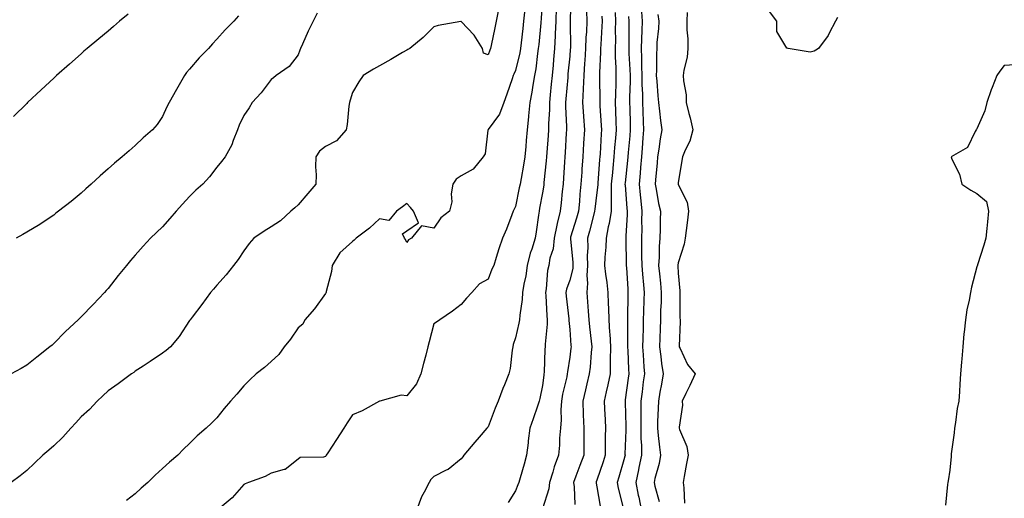
# Model space of a CAD drawing. Units: inches. Extents: x 979043 to 981683, y 7253018 to 7255658.
# Drawn here: x 980735 to 981098, y 7253226 to 7253403 of the extents above; entities that cross this region are included whole.
import ezdxf

# ---------------------------------------------------------------- set-up
doc = ezdxf.new("R2010")
doc.units = ezdxf.units.IN
doc.header["$MEASUREMENT"] = 0
doc.layers.add('Contour_97907253', color=7, linetype='Continuous', true_color=0x15407a)

msp = doc.modelspace()

# ---------------------------------------------------------------- linework, layer by layer
at = {"layer": 'Contour_97907253'}
for points in [[(980927.96, 7253411.83, 3161), (980927.54, 7253402.43, 3161), (980927.47, 7253401.92, 3161), (980927.42, 7253401.29, 3161), (980926.63, 7253393.34, 3161), (980926.48, 7253391.92, 3161), (980926.17, 7253390.04, 3161), (980925.54, 7253384.43, 3161), (980925.05, 7253381.92, 3161), (980924.44, 7253378.31, 3161), (980924.12, 7253375.85, 3161), (980923.38, 7253371.92, 3161), (980922.91, 7253367.06, 3161), (980922.87, 7253366.74, 3161), (980922.39, 7253361.92, 3161), (980922.03, 7253357.94, 3161), (980921.86, 7253355.73, 3161), (980921.53, 7253351.92, 3161), (980921.06, 7253348.91, 3161), (980920.12, 7253343.99, 3161), (980919.78, 7253341.92, 3161), (980919.5, 7253340.47, 3161), (980918.05, 7253333.66, 3161), (980917.52, 7253332.45, 3161), (980917.27, 7253331.92, 3161), (980916.75, 7253330.62, 3161), (980914.72, 7253325.25, 3161), (980913.28, 7253321.92, 3161), (980911.94, 7253318.03, 3161), (980911, 7253314.87, 3161), (980910.05, 7253311.92, 3161), (980909.43, 7253310.54, 3161), (980908.05, 7253306.82, 3161), (980904.89, 7253305.08, 3161), (980902.06, 7253301.92, 3161), (980900.09, 7253299.88, 3161), (980898.05, 7253297.57, 3161), (980894.9, 7253295.07, 3161), (980890.22, 7253291.92, 3161), (980889, 7253290.97, 3161), (980888.05, 7253290.4, 3161), (980886.25, 7253283.72, 3161), (980885.77, 7253281.92, 3161), (980885, 7253278.87, 3161), (980884.25, 7253275.72, 3161), (980883.26, 7253271.92, 3161), (980881.67, 7253268.3, 3161), (980878.05, 7253263.82, 3161), (980875.93, 7253264.04, 3161), (980868.09, 7253261.92, 3161), (980868.05, 7253261.91, 3161), (980868.02, 7253261.89, 3161), (980861.59, 7253258.38, 3161), (980858.05, 7253256.85, 3161), (980856.1, 7253253.87, 3161), (980854.83, 7253251.92, 3161), (980852.17, 7253247.8, 3161), (980848.93, 7253242.8, 3161), (980848.35, 7253241.92, 3161), (980848.26, 7253241.71, 3161), (980848.05, 7253241.46, 3161), (980847.39, 7253241.26, 3161), (980838.83, 7253241.14, 3161), (980838.05, 7253240.54, 3161), (980833.3, 7253236.67, 3161), (980832.83, 7253236.7, 3161), (980828.05, 7253235.34, 3161), (980825.91, 7253234.06, 3161), (980819.72, 7253231.92, 3161), (980818.55, 7253231.42, 3161), (980818.05, 7253231.16, 3161), (980813.67, 7253226.3, 3161), (980808.61, 7253221.92, 3161)], [(980938.49, 7253411.48, 3163), (980938.28, 7253402.15, 3163), (980938.28, 7253401.92, 3163), (980938.27, 7253401.7, 3163), (980938.31, 7253392.18, 3163), (980938.3, 7253391.92, 3163), (980938.29, 7253391.68, 3163), (980938.05, 7253389.06, 3163), (980937.43, 7253382.54, 3163), (980937.39, 7253381.92, 3163), (980937.32, 7253381.19, 3163), (980936.59, 7253373.38, 3163), (980936.46, 7253371.92, 3163), (980936.46, 7253370.33, 3163), (980936.88, 7253363.09, 3163), (980936.88, 7253361.92, 3163), (980936.79, 7253360.66, 3163), (980936.39, 7253353.58, 3163), (980936.28, 7253351.92, 3163), (980936.13, 7253350, 3163), (980935.78, 7253344.19, 3163), (980935.59, 7253341.92, 3163), (980935.29, 7253339.16, 3163), (980934.97, 7253335, 3163), (980934.6, 7253331.92, 3163), (980933.46, 7253327.33, 3163), (980933.26, 7253326.71, 3163), (980932.32, 7253321.92, 3163), (980931.97, 7253318, 3163), (980930.75, 7253314.62, 3163), (980930.34, 7253311.92, 3163), (980929.9, 7253310.07, 3163), (980929.39, 7253303.26, 3163), (980929.13, 7253301.92, 3163), (980929.23, 7253300.74, 3163), (980929.58, 7253293.45, 3163), (980929.71, 7253291.92, 3163), (980929.7, 7253290.27, 3163), (980928.97, 7253282.84, 3163), (980928.97, 7253281.92, 3163), (980928.88, 7253281.09, 3163), (980928.64, 7253272.51, 3163), (980928.59, 7253271.92, 3163), (980928.5, 7253271.47, 3163), (980928.05, 7253267.64, 3163), (980927.11, 7253262.86, 3163), (980926.86, 7253261.92, 3163), (980926.21, 7253260.08, 3163), (980924.64, 7253255.33, 3163), (980923.36, 7253251.92, 3163), (980922.72, 7253247.25, 3163), (980922.71, 7253246.58, 3163), (980922.18, 7253241.92, 3163), (980921.25, 7253238.72, 3163), (980919.81, 7253233.68, 3163), (980919.3, 7253231.92, 3163), (980918.95, 7253231.02, 3163), (980918.05, 7253228.83, 3163), (980915.41, 7253224.56, 3163)], [(980911.73, 7253405.6, 3159), (980911.02, 7253401.92, 3159), (980910.49, 7253399.48, 3159), (980909.16, 7253393.03, 3159), (980908.92, 7253391.92, 3159), (980908.67, 7253391.3, 3159), (980908.05, 7253389.55, 3159), (980906.31, 7253390.18, 3159), (980905.99, 7253391.92, 3159), (980902.88, 7253396.75, 3159), (980898.05, 7253401.82, 3159), (980897.91, 7253401.78, 3159), (980889.62, 7253400.35, 3159), (980888.05, 7253399.88, 3159), (980884.04, 7253395.93, 3159), (980879.14, 7253391.92, 3159), (980878.47, 7253391.5, 3159), (980878.05, 7253391.27, 3159), (980876.52, 7253390.39, 3159), (980872.11, 7253387.86, 3159), (980868.05, 7253385.5, 3159), (980865.76, 7253384.21, 3159), (980861.98, 7253381.92, 3159), (980860.38, 7253379.59, 3159), (980858.05, 7253375.61, 3159), (980857.15, 7253372.82, 3159), (980856.94, 7253371.92, 3159), (980856.7, 7253370.57, 3159), (980856.12, 7253363.85, 3159), (980855.7, 7253361.92, 3159), (980852.16, 7253357.81, 3159), (980848.05, 7253355.78, 3159), (980845.94, 7253354.03, 3159), (980844.5, 7253351.92, 3159), (980844.37, 7253348.24, 3159), (980844.65, 7253345.32, 3159), (980844.5, 7253341.92, 3159), (980841.57, 7253338.4, 3159), (980838.05, 7253334.22, 3159), (980836.83, 7253333.14, 3159), (980835.32, 7253331.92, 3159), (980831.58, 7253328.39, 3159), (980828.05, 7253326.09, 3159), (980825.45, 7253324.52, 3159), (980821.67, 7253321.92, 3159), (980820.01, 7253319.96, 3159), (980818.05, 7253317.25, 3159), (980815.91, 7253314.06, 3159), (980814.22, 7253311.92, 3159), (980811.57, 7253308.4, 3159), (980808.05, 7253304.66, 3159), (980806.85, 7253303.12, 3159), (980805.74, 7253301.92, 3159), (980802.5, 7253297.47, 3159), (980798.97, 7253292.84, 3159), (980798.27, 7253291.92, 3159), (980798.17, 7253291.8, 3159), (980798.05, 7253291.65, 3159), (980794.22, 7253285.75, 3159), (980790.99, 7253281.92, 3159), (980789.39, 7253280.58, 3159), (980788.05, 7253279.63, 3159), (980783.52, 7253276.45, 3159), (980780.93, 7253274.8, 3159), (980778.05, 7253272.93, 3159), (980777.46, 7253272.51, 3159), (980776.58, 7253271.92, 3159), (980771.67, 7253268.3, 3159), (980768.05, 7253265.65, 3159), (980766.13, 7253263.84, 3159), (980764, 7253261.92, 3159), (980761.15, 7253258.82, 3159), (980758.05, 7253256.05, 3159), (980756.12, 7253253.85, 3159), (980754.33, 7253251.92, 3159), (980751.37, 7253248.6, 3159), (980748.05, 7253245.48, 3159), (980746.13, 7253243.84, 3159), (980743.93, 7253241.92, 3159), (980740.95, 7253239.02, 3159), (980738.05, 7253236.27, 3159), (980735.57, 7253234.4, 3159), (980732.26, 7253231.92, 3159)], [(980933.07, 7253406.9, 3162), (980932.91, 7253401.92, 3162), (980932.74, 7253397.23, 3162), (980932.68, 7253396.55, 3162), (980932.48, 7253391.92, 3162), (980932.1, 7253387.87, 3162), (980931.91, 7253385.78, 3162), (980931.55, 7253381.92, 3162), (980931.25, 7253378.72, 3162), (980930.88, 7253374.75, 3162), (980930.62, 7253371.92, 3162), (980930.62, 7253369.35, 3162), (980930.3, 7253364.17, 3162), (980930.3, 7253361.92, 3162), (980930.15, 7253359.82, 3162), (980929.65, 7253353.52, 3162), (980929.54, 7253351.92, 3162), (980929.44, 7253350.53, 3162), (980928.59, 7253342.46, 3162), (980928.55, 7253341.92, 3162), (980928.5, 7253341.47, 3162), (980928.05, 7253338.63, 3162), (980926.98, 7253332.99, 3162), (980926.75, 7253331.92, 3162), (980926.52, 7253330.39, 3162), (980925.71, 7253324.26, 3162), (980925.34, 7253321.92, 3162), (980924.07, 7253317.94, 3162), (980923.48, 7253316.49, 3162), (980922.35, 7253311.92, 3162), (980921.85, 7253308.12, 3162), (980921.19, 7253305.06, 3162), (980920.72, 7253301.92, 3162), (980920.6, 7253299.37, 3162), (980919.66, 7253293.53, 3162), (980919.57, 7253291.92, 3162), (980919.35, 7253290.62, 3162), (980918.05, 7253285.19, 3162), (980917.25, 7253282.72, 3162), (980917.09, 7253281.92, 3162), (980916.86, 7253280.73, 3162), (980916.1, 7253273.87, 3162), (980915.62, 7253271.92, 3162), (980914.01, 7253267.88, 3162), (980913.45, 7253266.52, 3162), (980911.68, 7253261.92, 3162), (980910.62, 7253259.35, 3162), (980908.05, 7253252.38, 3162), (980907.82, 7253252.15, 3162), (980907.58, 7253251.92, 3162), (980904.69, 7253248.56, 3162), (980903.17, 7253246.8, 3162), (980899.12, 7253241.92, 3162), (980898.63, 7253241.34, 3162), (980898.05, 7253240.59, 3162), (980893.26, 7253236.71, 3162), (980892.57, 7253236.44, 3162), (980888.05, 7253234.12, 3162), (980886.9, 7253233.07, 3162), (980886.3, 7253231.92, 3162), (980884.49, 7253228.36, 3162), (980883.41, 7253226.56, 3162), (980881.77, 7253221.92, 3162)], [(980944.29, 7253405.68, 3164), (980944.36, 7253401.92, 3164), (980944.21, 7253398.08, 3164), (980944.05, 7253395.92, 3164), (980943.91, 7253391.92, 3164), (980943.59, 7253387.46, 3164), (980943.54, 7253386.43, 3164), (980943.21, 7253381.92, 3164), (980943.01, 7253376.96, 3164), (980943, 7253376.87, 3164), (980942.78, 7253371.92, 3164), (980943.12, 7253366.99, 3164), (980943.13, 7253366.84, 3164), (980943.47, 7253361.92, 3164), (980943.18, 7253357.05, 3164), (980943.16, 7253356.81, 3164), (980942.87, 7253351.92, 3164), (980942.53, 7253347.44, 3164), (980942.47, 7253346.34, 3164), (980942.15, 7253341.92, 3164), (980941.79, 7253338.18, 3164), (980941.62, 7253335.49, 3164), (980941.29, 7253331.92, 3164), (980940.61, 7253329.36, 3164), (980938.41, 7253322.28, 3164), (980938.31, 7253321.92, 3164), (980938.31, 7253321.66, 3164), (980939.22, 7253313.09, 3164), (980939.24, 7253311.92, 3164), (980939.17, 7253310.8, 3164), (980938.05, 7253306.48, 3164), (980936.86, 7253303.11, 3164), (980936.63, 7253301.92, 3164), (980936.74, 7253300.61, 3164), (980937.73, 7253292.24, 3164), (980937.75, 7253291.92, 3164), (980937.75, 7253291.62, 3164), (980938.05, 7253288.3, 3164), (980938.5, 7253282.37, 3164), (980938.55, 7253281.92, 3164), (980938.5, 7253281.47, 3164), (980938.05, 7253278.07, 3164), (980937.23, 7253272.74, 3164), (980937.16, 7253271.92, 3164), (980936.95, 7253270.82, 3164), (980935.46, 7253264.51, 3164), (980935.03, 7253261.92, 3164), (980934.8, 7253258.67, 3164), (980934.91, 7253255.06, 3164), (980934.62, 7253251.92, 3164), (980934.33, 7253248.2, 3164), (980934.32, 7253245.65, 3164), (980933.97, 7253241.92, 3164), (980932.31, 7253237.66, 3164), (980931.86, 7253235.73, 3164), (980930.67, 7253231.92, 3164), (980930.39, 7253229.58, 3164), (980928.05, 7253222.15, 3164)], [(980964.51, 7253405.46, 3168), (980964.79, 7253401.92, 3168), (980964.69, 7253398.56, 3168), (980964.51, 7253395.46, 3168), (980964.42, 7253391.92, 3168), (980964.53, 7253388.4, 3168), (980964.54, 7253385.43, 3168), (980964.65, 7253381.92, 3168), (980964.67, 7253378.54, 3168), (980964.82, 7253375.15, 3168), (980964.83, 7253371.92, 3168), (980964.94, 7253368.81, 3168), (980965.17, 7253364.8, 3168), (980965.28, 7253361.92, 3168), (980965.03, 7253358.9, 3168), (980964.78, 7253355.19, 3168), (980964.51, 7253351.92, 3168), (980964.18, 7253348.05, 3168), (980964.05, 7253345.92, 3168), (980963.68, 7253341.92, 3168), (980964.05, 7253337.92, 3168), (980964.27, 7253335.7, 3168), (980964.62, 7253331.92, 3168), (980964.55, 7253328.42, 3168), (980964.6, 7253325.37, 3168), (980964.53, 7253321.92, 3168), (980964.55, 7253318.42, 3168), (980964.55, 7253315.42, 3168), (980964.57, 7253311.92, 3168), (980964.84, 7253308.71, 3168), (980965.25, 7253304.72, 3168), (980965.48, 7253301.92, 3168), (980965.4, 7253299.27, 3168), (980965.2, 7253294.77, 3168), (980965.11, 7253291.92, 3168), (980965.08, 7253288.95, 3168), (980964.95, 7253285.02, 3168), (980964.92, 7253281.92, 3168), (980965.09, 7253278.96, 3168), (980965.4, 7253274.57, 3168), (980965.55, 7253271.92, 3168), (980965.17, 7253269.04, 3168), (980964.7, 7253265.27, 3168), (980964.24, 7253261.92, 3168), (980964.26, 7253258.13, 3168), (980964.2, 7253255.77, 3168), (980964.22, 7253251.92, 3168), (980964.28, 7253248.15, 3168), (980964.47, 7253245.5, 3168), (980964.52, 7253241.92, 3168), (980963.58, 7253237.45, 3168), (980963.41, 7253236.56, 3168), (980962.38, 7253231.92, 3168), (980963.33, 7253227.2, 3168), (980963.48, 7253226.49, 3168), (980964.42, 7253221.92, 3168)], [(981036.69, 7253403.28, 3170), (981035.92, 7253401.92, 3170), (981033.69, 7253397.56, 3170), (981033.32, 7253396.65, 3170), (981029.68, 7253391.92, 3170), (981028.67, 7253391.3, 3170), (981028.05, 7253390.88, 3170), (981026.65, 7253390.52, 3170), (981018.52, 7253391.92, 3170), (981018.13, 7253392, 3170), (981018.05, 7253392.03, 3170), (981014.32, 7253398.19, 3170), (981014.34, 7253401.92, 3170), (981011.66, 7253405.53, 3170)], [(980845.08, 7253404.89, 3158), (980843.51, 7253401.92, 3158), (980841.69, 7253398.28, 3158), (980839.64, 7253393.51, 3158), (980838.92, 7253391.92, 3158), (980838.68, 7253391.29, 3158), (980838.05, 7253389.59, 3158), (980834.69, 7253385.28, 3158), (980829.98, 7253381.92, 3158), (980828.94, 7253381.03, 3158), (980828.05, 7253380.4, 3158), (980824.4, 7253375.57, 3158), (980821.05, 7253371.92, 3158), (980819.95, 7253370.02, 3158), (980818.05, 7253367.22, 3158), (980816.32, 7253363.65, 3158), (980815.64, 7253361.92, 3158), (980814.05, 7253357.92, 3158), (980813.57, 7253356.4, 3158), (980811.19, 7253351.92, 3158), (980809.78, 7253350.19, 3158), (980808.05, 7253348.19, 3158), (980805.4, 7253344.57, 3158), (980802.86, 7253341.92, 3158), (980800.32, 7253339.65, 3158), (980798.05, 7253337.34, 3158), (980795.42, 7253334.55, 3158), (980793.07, 7253331.92, 3158), (980790.76, 7253329.21, 3158), (980788.05, 7253326.15, 3158), (980785.86, 7253324.11, 3158), (980783.58, 7253321.92, 3158), (980780.9, 7253319.07, 3158), (980778.05, 7253315.7, 3158), (980776.27, 7253313.7, 3158), (980774.75, 7253311.92, 3158), (980771.77, 7253308.2, 3158), (980768.05, 7253303.46, 3158), (980767.35, 7253302.62, 3158), (980766.72, 7253301.92, 3158), (980762.48, 7253297.49, 3158), (980758.05, 7253292.92, 3158), (980757.05, 7253291.92, 3158), (980752.38, 7253287.59, 3158), (980748.05, 7253283.15, 3158), (980747.4, 7253282.57, 3158), (980746.6, 7253281.92, 3158), (980741.81, 7253278.16, 3158), (980738.05, 7253275.12, 3158), (980736.01, 7253273.96, 3158), (980732.33, 7253271.92, 3158)], [(980775.42, 7253404.55, 3156), (980772.27, 7253401.92, 3156), (980770.01, 7253399.96, 3156), (980768.05, 7253398.25, 3156), (980764.57, 7253395.4, 3156), (980760.34, 7253391.92, 3156), (980759.12, 7253390.85, 3156), (980758.05, 7253389.91, 3156), (980753.81, 7253386.16, 3156), (980749.07, 7253381.92, 3156), (980748.54, 7253381.43, 3156), (980748.05, 7253380.98, 3156), (980743.36, 7253376.61, 3156), (980738.33, 7253371.92, 3156), (980738.05, 7253371.66, 3156), (980733.15, 7253366.82, 3156)], [(980816.03, 7253403.94, 3157), (980814.32, 7253401.92, 3157), (980811.19, 7253398.78, 3157), (980808.05, 7253395.29, 3157), (980806.42, 7253393.55, 3157), (980804.99, 7253391.92, 3157), (980801.58, 7253388.39, 3157), (980798.05, 7253384.25, 3157), (980796.96, 7253383.01, 3157), (980796.17, 7253381.92, 3157), (980793.72, 7253377.59, 3157), (980793.24, 7253376.73, 3157), (980790.46, 7253371.92, 3157), (980789.64, 7253370.33, 3157), (980788.05, 7253366.8, 3157), (980786.1, 7253363.87, 3157), (980784.43, 7253361.92, 3157), (980780.96, 7253359.01, 3157), (980778.05, 7253356.17, 3157), (980775.75, 7253354.22, 3157), (980773.23, 7253351.92, 3157), (980770.37, 7253349.6, 3157), (980768.05, 7253347.47, 3157), (980765.07, 7253344.9, 3157), (980761.81, 7253341.92, 3157), (980759.76, 7253340.21, 3157), (980758.05, 7253338.56, 3157), (980754.43, 7253335.54, 3157), (980749.73, 7253331.92, 3157), (980748.8, 7253331.17, 3157), (980748.05, 7253330.49, 3157), (980743.74, 7253327.61, 3157), (980742.92, 7253327.05, 3157), (980738.05, 7253324.2, 3157), (980736.63, 7253323.34, 3157), (980734.15, 7253321.92, 3157)], [(980921.42, 7253405.29, 3160), (980921.02, 7253401.92, 3160), (980920.74, 7253399.23, 3160), (980920.16, 7253394.03, 3160), (980919.93, 7253391.92, 3160), (980919.66, 7253390.31, 3160), (980918.05, 7253383.77, 3160), (980917.49, 7253382.48, 3160), (980917.28, 7253381.92, 3160), (980916.86, 7253380.73, 3160), (980914.89, 7253375.08, 3160), (980913.77, 7253371.92, 3160), (980912.23, 7253367.74, 3160), (980908.05, 7253362.02, 3160), (980908.01, 7253361.96, 3160), (980907.98, 7253361.92, 3160), (980907.95, 7253361.82, 3160), (980906.87, 7253353.1, 3160), (980906.16, 7253351.92, 3160), (980902.55, 7253347.42, 3160), (980898.05, 7253344.89, 3160), (980896.26, 7253343.71, 3160), (980894.98, 7253341.92, 3160), (980894.45, 7253338.32, 3160), (980894.65, 7253335.32, 3160), (980893.8, 7253331.92, 3160), (980890.53, 7253329.44, 3160), (980888.05, 7253325.61, 3160), (980883.47, 7253326.5, 3160), (980879.77, 7253321.92, 3160), (980878.65, 7253321.32, 3160), (980878.05, 7253320.43, 3160), (980877.55, 7253321.42, 3160), (980877.22, 7253321.92, 3160), (980876.43, 7253323.54, 3160), (980878.05, 7253324.64, 3160), (980882.34, 7253327.63, 3160), (980880.5, 7253331.92, 3160), (980879.39, 7253333.26, 3160), (980878.05, 7253334.72, 3160), (980876.45, 7253333.52, 3160), (980874.3, 7253331.92, 3160), (980871.46, 7253328.51, 3160), (980868.05, 7253329.06, 3160), (980864.36, 7253325.61, 3160), (980859.34, 7253321.92, 3160), (980858.71, 7253321.26, 3160), (980858.05, 7253320.8, 3160), (980853.41, 7253316.56, 3160), (980850.53, 7253311.92, 3160), (980850.31, 7253309.66, 3160), (980848.38, 7253302.25, 3160), (980848.33, 7253301.92, 3160), (980848.21, 7253301.76, 3160), (980848.05, 7253301.6, 3160), (980844.03, 7253295.94, 3160), (980840.44, 7253291.92, 3160), (980839.7, 7253290.27, 3160), (980838.05, 7253288.93, 3160), (980835.18, 7253284.79, 3160), (980832.9, 7253281.92, 3160), (980830.94, 7253279.03, 3160), (980828.05, 7253276.54, 3160), (980825.63, 7253274.34, 3160), (980822.54, 7253271.92, 3160), (980820.26, 7253269.71, 3160), (980818.05, 7253267.55, 3160), (980815.5, 7253264.47, 3160), (980813.16, 7253261.92, 3160), (980810.76, 7253259.21, 3160), (980808.05, 7253255.77, 3160), (980806.14, 7253253.83, 3160), (980804.16, 7253251.92, 3160), (980800.81, 7253249.16, 3160), (980798.05, 7253246.31, 3160), (980795.74, 7253244.23, 3160), (980793.69, 7253241.92, 3160), (980790.59, 7253239.38, 3160), (980788.05, 7253237.01, 3160), (980785.33, 7253234.64, 3160), (980782.69, 7253231.92, 3160), (980780.2, 7253229.77, 3160), (980778.05, 7253227.78, 3160), (980774.76, 7253225.21, 3160)], [(980949.93, 7253403.8, 3165), (980949.99, 7253401.92, 3165), (980949.93, 7253400.04, 3165), (980949.49, 7253393.36, 3165), (980949.44, 7253391.92, 3165), (980949.46, 7253390.51, 3165), (980949.05, 7253382.92, 3165), (980949.07, 7253381.92, 3165), (980949.05, 7253380.92, 3165), (980949.14, 7253373.01, 3165), (980949.12, 7253371.92, 3165), (980949.17, 7253370.8, 3165), (980949.65, 7253363.52, 3165), (980949.72, 7253361.92, 3165), (980949.59, 7253360.38, 3165), (980949.22, 7253353.09, 3165), (980949.13, 7253351.92, 3165), (980949.04, 7253350.93, 3165), (980948.41, 7253342.28, 3165), (980948.37, 7253341.92, 3165), (980948.37, 7253341.6, 3165), (980948.05, 7253338.8, 3165), (980947.28, 7253332.69, 3165), (980947.21, 7253331.92, 3165), (980946.9, 7253330.77, 3165), (980945.38, 7253324.59, 3165), (980944.62, 7253321.92, 3165), (980944.7, 7253318.57, 3165), (980944.5, 7253315.47, 3165), (980944.56, 7253311.92, 3165), (980944.33, 7253308.2, 3165), (980944.64, 7253305.33, 3165), (980944.33, 7253301.92, 3165), (980944.65, 7253298.52, 3165), (980944.88, 7253295.09, 3165), (980945.16, 7253291.92, 3165), (980945.4, 7253289.27, 3165), (980945.97, 7253284, 3165), (980946.17, 7253281.92, 3165), (980945.95, 7253279.82, 3165), (980945.54, 7253274.43, 3165), (980945.27, 7253271.92, 3165), (980944.38, 7253268.25, 3165), (980943.85, 7253266.12, 3165), (980942.85, 7253261.92, 3165), (980943.03, 7253256.94, 3165), (980943.03, 7253256.9, 3165), (980943.23, 7253251.92, 3165), (980943.24, 7253247.11, 3165), (980943.25, 7253246.72, 3165), (980943.26, 7253241.92, 3165), (980941.84, 7253238.13, 3165), (980940.36, 7253234.23, 3165), (980939.5, 7253231.92, 3165), (980939.67, 7253230.3, 3165), (980939.91, 7253223.78, 3165)], [(980954.86, 7253405.11, 3166), (980954.95, 7253401.92, 3166), (980954.86, 7253398.73, 3166), (980954.88, 7253395.09, 3166), (980954.77, 7253391.92, 3166), (980954.8, 7253388.67, 3166), (980955.08, 7253384.89, 3166), (980955.11, 7253381.92, 3166), (980955.06, 7253378.93, 3166), (980954.9, 7253375.07, 3166), (980954.85, 7253371.92, 3166), (980954.98, 7253368.85, 3166), (980955.07, 7253364.9, 3166), (980955.2, 7253361.92, 3166), (980954.95, 7253358.82, 3166), (980954.59, 7253355.38, 3166), (980954.34, 7253351.92, 3166), (980953.95, 7253347.82, 3166), (980953.77, 7253346.2, 3166), (980953.38, 7253341.92, 3166), (980953.31, 7253337.18, 3166), (980953.36, 7253336.61, 3166), (980953.29, 7253331.92, 3166), (980952.6, 7253327.37, 3166), (980952.27, 7253326.14, 3166), (980951.48, 7253321.92, 3166), (980951.37, 7253318.6, 3166), (980951.04, 7253314.91, 3166), (980950.92, 7253311.92, 3166), (980951.3, 7253308.67, 3166), (980951.74, 7253305.61, 3166), (980952.14, 7253301.92, 3166), (980952.25, 7253297.72, 3166), (980952.35, 7253296.22, 3166), (980952.44, 7253291.92, 3166), (980952.72, 7253287.25, 3166), (980952.78, 7253286.65, 3166), (980953.03, 7253281.92, 3166), (980952.99, 7253276.98, 3166), (980952.99, 7253276.86, 3166), (980952.94, 7253271.92, 3166), (980952.09, 7253267.88, 3166), (980951.51, 7253265.38, 3166), (980950.76, 7253261.92, 3166), (980950.9, 7253259.07, 3166), (980951.09, 7253254.96, 3166), (980951.23, 7253251.92, 3166), (980951.16, 7253248.81, 3166), (980951.18, 7253245.05, 3166), (980951.12, 7253241.92, 3166), (980950.39, 7253239.58, 3166), (980948.05, 7253232.72, 3166), (980947.84, 7253232.13, 3166), (980947.76, 7253231.92, 3166), (980947.79, 7253231.66, 3166), (980948.05, 7253230.31, 3166), (980949.32, 7253223.19, 3166)], [(980959.76, 7253403.63, 3167), (980959.9, 7253401.92, 3167), (980959.85, 7253400.12, 3167), (980959.87, 7253393.74, 3167), (980959.82, 7253391.92, 3167), (980959.88, 7253390.09, 3167), (980960.23, 7253384.1, 3167), (980960.3, 7253381.92, 3167), (980960.31, 7253379.66, 3167), (980960.11, 7253373.98, 3167), (980960.12, 7253371.92, 3167), (980960.2, 7253369.77, 3167), (980960.31, 7253364.18, 3167), (980960.39, 7253361.92, 3167), (980960.22, 7253359.75, 3167), (980959.62, 7253353.49, 3167), (980959.49, 7253351.92, 3167), (980959.38, 7253350.59, 3167), (980958.44, 7253342.31, 3167), (980958.41, 7253341.92, 3167), (980958.44, 7253341.53, 3167), (980959.14, 7253333.01, 3167), (980959.24, 7253331.92, 3167), (980959.22, 7253330.75, 3167), (980958.78, 7253322.65, 3167), (980958.76, 7253321.92, 3167), (980958.76, 7253321.21, 3167), (980958.88, 7253312.75, 3167), (980958.88, 7253311.92, 3167), (980958.96, 7253311.01, 3167), (980959.43, 7253303.3, 3167), (980959.53, 7253301.92, 3167), (980959.5, 7253300.47, 3167), (980959.38, 7253293.25, 3167), (980959.34, 7253291.92, 3167), (980959.33, 7253290.64, 3167), (980959.41, 7253283.28, 3167), (980959.39, 7253281.92, 3167), (980959.47, 7253280.5, 3167), (980959.76, 7253273.63, 3167), (980959.86, 7253271.92, 3167), (980959.64, 7253270.33, 3167), (980958.49, 7253262.36, 3167), (980958.43, 7253261.92, 3167), (980958.43, 7253261.54, 3167), (980958.77, 7253252.64, 3167), (980958.78, 7253251.92, 3167), (980958.79, 7253251.18, 3167), (980958.42, 7253242.29, 3167), (980958.43, 7253241.92, 3167), (980958.36, 7253241.61, 3167), (980958.05, 7253240.32, 3167), (980956.15, 7253233.82, 3167), (980955.53, 7253231.92, 3167), (980955.96, 7253229.83, 3167), (980957.88, 7253222.09, 3167)], [(980970.57, 7253404.44, 3169), (980970.85, 7253401.92, 3169), (980970.77, 7253399.2, 3169), (980970.2, 7253394.07, 3169), (980970.13, 7253391.92, 3169), (980970.01, 7253389.96, 3169), (980970.08, 7253383.95, 3169), (980969.97, 7253381.92, 3169), (980970.14, 7253379.83, 3169), (980970.58, 7253374.45, 3169), (980970.77, 7253371.92, 3169), (980971.16, 7253368.81, 3169), (980971.51, 7253365.38, 3169), (980971.96, 7253361.92, 3169), (980971.35, 7253358.62, 3169), (980970.91, 7253354.78, 3169), (980970.44, 7253351.92, 3169), (980970.28, 7253349.69, 3169), (980969.66, 7253343.53, 3169), (980969.53, 7253341.92, 3169), (980969.92, 7253340.05, 3169), (980970.82, 7253334.69, 3169), (980971.46, 7253331.92, 3169), (980971.35, 7253328.62, 3169), (980971.43, 7253325.3, 3169), (980971.32, 7253321.92, 3169), (980971.05, 7253318.92, 3169), (980971.05, 7253314.92, 3169), (980970.81, 7253311.92, 3169), (980971.09, 7253308.88, 3169), (980971.52, 7253305.39, 3169), (980971.8, 7253301.92, 3169), (980971.71, 7253298.26, 3169), (980971.56, 7253295.43, 3169), (980971.47, 7253291.92, 3169), (980971.37, 7253288.6, 3169), (980971.23, 7253285.1, 3169), (980971.14, 7253281.92, 3169), (980971.63, 7253278.34, 3169), (980971.87, 7253275.74, 3169), (980972.46, 7253271.92, 3169), (980971.82, 7253268.15, 3169), (980971.31, 7253265.18, 3169), (980970.76, 7253261.92, 3169), (980970.65, 7253259.32, 3169), (980970.45, 7253254.32, 3169), (980970.35, 7253251.92, 3169), (980970.68, 7253249.29, 3169), (980971.11, 7253244.98, 3169), (980971.5, 7253241.92, 3169), (980971.01, 7253238.96, 3169), (980969.47, 7253233.34, 3169), (980969.18, 7253231.92, 3169), (980969.42, 7253230.55, 3169), (980971, 7253224.87, 3169)], [(980981.3, 7253405.17, 3170), (980981.25, 7253401.92, 3170), (980981.22, 7253398.75, 3170), (980981.56, 7253395.43, 3170), (980981.53, 7253391.92, 3170), (980981.31, 7253388.66, 3170), (980980.08, 7253383.95, 3170), (980979.89, 7253381.92, 3170), (980979.98, 7253379.99, 3170), (980980.91, 7253374.78, 3170), (980981.02, 7253371.92, 3170), (980981.99, 7253367.98, 3170), (980982.48, 7253366.35, 3170), (980983.42, 7253361.92, 3170), (980982.28, 7253357.69, 3170), (980980.58, 7253354.45, 3170), (980979.55, 7253351.92, 3170), (980979.32, 7253350.65, 3170), (980978.05, 7253342.42, 3170), (980978.02, 7253341.95, 3170), (980978.02, 7253341.92, 3170), (980978.03, 7253341.9, 3170), (980978.05, 7253341.81, 3170), (980981.33, 7253335.2, 3170), (980981.84, 7253331.92, 3170), (980981.42, 7253328.55, 3170), (980980.94, 7253324.81, 3170), (980980.58, 7253321.92, 3170), (980980.25, 7253319.72, 3170), (980978.05, 7253312.85, 3170), (980977.91, 7253312.06, 3170), (980977.9, 7253311.92, 3170), (980977.91, 7253311.78, 3170), (980978.05, 7253309.05, 3170), (980978.67, 7253302.54, 3170), (980978.6, 7253301.92, 3170), (980978.62, 7253301.35, 3170), (980978.67, 7253292.55, 3170), (980978.69, 7253291.92, 3170), (980978.74, 7253291.23, 3170), (980978.32, 7253282.19, 3170), (980978.35, 7253281.92, 3170), (980978.73, 7253281.24, 3170), (980981.51, 7253275.38, 3170), (980984.25, 7253271.92, 3170), (980982.29, 7253267.68, 3170), (980980.83, 7253264.7, 3170), (980979.51, 7253261.92, 3170), (980979.55, 7253260.42, 3170), (980978.38, 7253252.25, 3170), (980978.4, 7253251.92, 3170), (980978.5, 7253251.47, 3170), (980981.26, 7253245.13, 3170), (980981.65, 7253241.92, 3170), (980981.08, 7253238.89, 3170), (980980.25, 7253234.12, 3170), (980979.84, 7253231.92, 3170), (980980.08, 7253229.89, 3170), (980980.38, 7253224.25, 3170)], [(981102.05, 7253385.92, 3171), (981098.05, 7253385.62, 3171), (981096.48, 7253383.49, 3171), (981095.46, 7253381.92, 3171), (981093.68, 7253377.55, 3171), (981093.28, 7253376.69, 3171), (981091.66, 7253371.92, 3171), (981091.04, 7253368.93, 3171), (981088.05, 7253362.31, 3171), (981087.91, 7253362.06, 3171), (981087.83, 7253361.92, 3171), (981087.42, 7253361.29, 3171), (981084.61, 7253355.36, 3171), (981078.58, 7253351.92, 3171), (981078.87, 7253351.1, 3171), (981081.67, 7253345.54, 3171), (981082.46, 7253341.92, 3171), (981085.81, 7253339.68, 3171), (981088.05, 7253338.43, 3171), (981091.59, 7253335.46, 3171), (981092.39, 7253331.92, 3171), (981091.92, 7253328.05, 3171), (981091.72, 7253325.59, 3171), (981091.3, 7253321.92, 3171), (981090.61, 7253319.36, 3171), (981088.31, 7253312.18, 3171), (981088.24, 7253311.92, 3171), (981088.21, 7253311.76, 3171), (981088.05, 7253311.35, 3171), (981086.08, 7253303.89, 3171), (981085.69, 7253301.92, 3171), (981085.21, 7253299.08, 3171), (981084.39, 7253295.58, 3171), (981083.86, 7253291.92, 3171), (981083.39, 7253287.26, 3171), (981083.3, 7253286.67, 3171), (981082.86, 7253281.92, 3171), (981082.46, 7253277.51, 3171), (981082.39, 7253276.26, 3171), (981082.02, 7253271.92, 3171), (981081.81, 7253268.16, 3171), (981081.59, 7253265.46, 3171), (981081.39, 7253261.92, 3171), (981080.83, 7253259.14, 3171), (981080.19, 7253254.06, 3171), (981079.81, 7253251.92, 3171), (981079.7, 7253250.27, 3171), (981078.61, 7253242.48, 3171), (981078.57, 7253241.92, 3171), (981078.54, 7253241.43, 3171), (981078.05, 7253236.51, 3171), (981077.5, 7253232.47, 3171), (981077.41, 7253231.92, 3171), (981077.27, 7253231.14, 3171), (981076.45, 7253223.52, 3171)]]:
    msp.add_polyline3d(points, dxfattribs=at)

doc.saveas('drawing.dxf')
